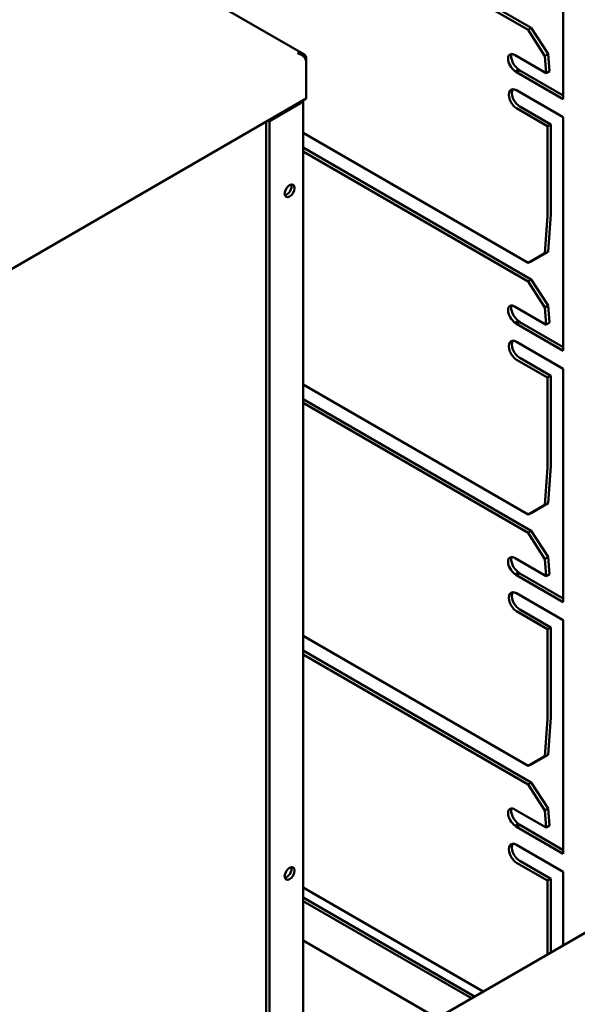
# Model space of a CAD drawing. Units: millimetres. Extents: x 0 to 3780, y 0 to 2673.
# Drawn here: x 2514 to 2677, y 1735 to 2022 of the extents above; entities that cross this region are included whole.
import ezdxf

# ---------------------------------------------------------------- set-up
doc = ezdxf.new("R2010")
doc.units = ezdxf.units.MM
doc.header["$LTSCALE"] = 9
doc.layers.add('Visible (ISO)', color=7, linetype='Continuous', lineweight=50)

msp = doc.modelspace()

# ---------------------------------------------------------------- linework, layer by layer
at = {"layer": 'Visible (ISO)'}
for p, q in [((2662.86, 2019.24), (2301.02, 2228.14)), ((2301.93, 2228.76), (2663.77, 2019.85)), ((2597.29, 2012.17), (2449.96, 2097.23)), ((2673.14, 2067.24), (2673.14, 1999.01)), ((2663.77, 2019.85), (2662.86, 2019.24)), ((2663.77, 2019.85), (2668.71, 2012.23)), ((2667.8, 2011.61), (2662.86, 2019.24)), ((2659.11, 2011.86), (2668.2, 2006.61)), ((2668.71, 2012.23), (2667.8, 2011.61)), ((2668.2, 2006.61), (2667.8, 2011.61)), ((2668.71, 2012.23), (2669.1, 2007.23)), ((2597.75, 2010.74), (2598.01, 2010.89)), ((2598.01, 2010.89), (2598.01, 2009.74)), ((2598.01, 2009.69), (2598.01, 1999.19)), ((2659.15, 2007.1), (2659.33, 2007.22)), ((2659.33, 2007.22), (2660.05, 2007.71)), ((2659.5, 2006.87), (2660.41, 2007.44)), ((2659.5, 2006.84), (2659.5, 2006.85)), ((2659.5, 2006.84), (2659.51, 2006.84)), ((2659.51, 2006.83), (2659.5, 2006.84)), ((2660.42, 2007.4), (2659.51, 2006.87)), ((2659.51, 2006.87), (2659.51, 2006.83)), ((2673.14, 1999.01), (2659.51, 2006.87)), ((2660.42, 2007.4), (2673.14, 2000.05)), ((2669.1, 2007.23), (2668.2, 2006.61)), ((2659.5, 2001.63), (2673.14, 1993.76)), ((2360.07, 1861.82), (2598.01, 1999.19)), ((2596.32, 1997.85), (2587.23, 1992.6)), ((2597.07, 1672.17), (2597.07, 1998.65)), ((2660.41, 1996.91), (2669.5, 1991.66)), ((2668.59, 1991.13), (2659.5, 1996.38)), ((2586.32, 1992.44), (2586.32, 1665.96)), ((2587.23, 1992.6), (2586.91, 1992.79)), ((2587.23, 1992.6), (2587.23, 1666.49)), ((2669.5, 1991.66), (2668.59, 1991.13)), ((2668.59, 1964.92), (2668.59, 1991.13)), ((2669.5, 1991.66), (2669.5, 1965.44)), ((2673.14, 1993.76), (2673.14, 1925.52)), ((2597.07, 1989.14), (2662.86, 1951.16)), ((2597.07, 1984.87), (2663.77, 1946.37)), ((2662.86, 1945.75), (2597.07, 1983.74)), ((2669.5, 1965.3), (2668.71, 1954.42)), ((2667.8, 1953.99), (2668.59, 1964.87)), ((2662.86, 1951.16), (2667.8, 1953.99)), ((2668.71, 1954.42), (2663.77, 1951.59)), ((2668.71, 1954.42), (2667.8, 1953.99)), ((2663.77, 1951.59), (2662.86, 1951.16)), ((2663.77, 1946.37), (2662.86, 1945.75)), ((2667.8, 1938.13), (2662.86, 1945.75)), ((2663.77, 1946.37), (2668.71, 1938.74)), ((2659.11, 1938.38), (2668.2, 1933.13)), ((2668.71, 1938.74), (2667.8, 1938.13)), ((2668.2, 1933.13), (2667.8, 1938.13)), ((2668.71, 1938.74), (2669.1, 1933.74)), ((2659.15, 1933.61), (2659.33, 1933.73)), ((2659.33, 1933.73), (2660.05, 1934.23)), ((2659.5, 1933.38), (2660.41, 1933.95)), ((2659.5, 1933.35), (2659.5, 1933.36)), ((2659.5, 1933.35), (2659.51, 1933.36)), ((2660.42, 1933.91), (2659.51, 1933.39)), ((2659.51, 1933.39), (2659.51, 1933.35)), ((2673.14, 1925.52), (2659.51, 1933.39)), ((2660.42, 1933.91), (2673.14, 1926.57)), ((2669.1, 1933.74), (2668.2, 1933.13)), ((2659.51, 1933.35), (2659.5, 1933.35)), ((2659.5, 1928.14), (2673.14, 1920.27)), ((2668.59, 1917.65), (2659.5, 1922.9)), ((2660.41, 1923.42), (2669.5, 1918.17)), ((2673.14, 1920.27), (2673.14, 1852.04)), ((2669.5, 1918.17), (2668.59, 1917.65)), ((2668.59, 1891.43), (2668.59, 1917.65)), ((2669.5, 1918.17), (2669.5, 1891.96)), ((2597.07, 1915.66), (2662.86, 1877.67)), ((2597.07, 1911.39), (2663.77, 1872.88)), ((2662.86, 1872.27), (2597.07, 1910.25)), ((2667.8, 1880.51), (2668.59, 1891.39)), ((2669.5, 1891.82), (2668.71, 1880.94)), ((2662.86, 1877.67), (2667.8, 1880.51)), ((2668.71, 1880.94), (2663.77, 1878.1)), ((2668.71, 1880.94), (2667.8, 1880.51)), ((2663.77, 1878.1), (2662.86, 1877.67)), ((2663.77, 1872.88), (2662.86, 1872.27)), ((2667.8, 1864.64), (2662.86, 1872.27)), ((2663.77, 1872.88), (2668.71, 1865.26)), ((2659.11, 1864.89), (2668.2, 1859.64)), ((2668.71, 1865.26), (2667.8, 1864.64)), ((2668.2, 1859.64), (2667.8, 1864.64)), ((2668.71, 1865.26), (2669.1, 1860.26)), ((2864.38, 1862.2), (2612.81, 1716.95)), ((2659.15, 1860.13), (2659.33, 1860.25)), ((2659.33, 1860.25), (2660.05, 1860.74)), ((2659.5, 1859.9), (2660.41, 1860.47)), ((2659.5, 1859.87), (2659.5, 1859.88)), ((2659.51, 1859.86), (2659.5, 1859.87)), ((2659.5, 1859.87), (2659.51, 1859.87)), ((2660.42, 1860.43), (2659.51, 1859.9)), ((2659.51, 1859.9), (2659.51, 1859.86)), ((2673.14, 1852.04), (2659.51, 1859.9)), ((2660.42, 1860.43), (2673.14, 1853.09)), ((2669.1, 1860.26), (2668.2, 1859.64)), ((2659.5, 1854.66), (2673.14, 1846.79)), ((2660.41, 1849.94), (2669.5, 1844.69)), ((2668.59, 1844.16), (2659.5, 1849.41)), ((2669.5, 1844.69), (2668.59, 1844.16)), ((2669.5, 1844.69), (2669.5, 1818.47)), ((2673.14, 1846.79), (2673.14, 1778.55)), ((2597.07, 1842.17), (2662.86, 1804.19)), ((2668.59, 1817.95), (2668.59, 1844.16)), ((2597.07, 1837.9), (2663.77, 1799.4)), ((2662.86, 1798.78), (2597.07, 1836.77)), ((2669.5, 1818.33), (2668.71, 1807.45)), ((2667.8, 1807.02), (2668.59, 1817.9)), ((2662.86, 1804.19), (2667.8, 1807.02)), ((2668.71, 1807.45), (2663.77, 1804.62)), ((2668.71, 1807.45), (2667.8, 1807.02)), ((2663.77, 1804.62), (2662.86, 1804.19)), ((2663.77, 1799.4), (2662.86, 1798.78)), ((2667.8, 1791.16), (2662.86, 1798.78)), ((2663.77, 1799.4), (2668.71, 1791.77)), ((2659.11, 1791.41), (2668.2, 1786.16)), ((2668.71, 1791.77), (2667.8, 1791.16)), ((2668.2, 1786.16), (2667.8, 1791.16)), ((2668.71, 1791.77), (2669.1, 1786.77)), ((2659.15, 1786.64), (2659.33, 1786.77)), ((2659.33, 1786.77), (2660.05, 1787.26)), ((2659.5, 1786.41), (2660.41, 1786.99)), ((2660.42, 1786.94), (2659.51, 1786.42)), ((2660.42, 1786.94), (2673.14, 1779.6)), ((2669.1, 1786.77), (2668.2, 1786.16)), ((2659.5, 1786.38), (2659.5, 1786.39)), ((2659.5, 1786.38), (2659.51, 1786.39)), ((2659.51, 1786.38), (2659.5, 1786.38)), ((2659.51, 1786.42), (2659.51, 1786.38)), ((2673.14, 1778.55), (2659.51, 1786.42)), ((2659.5, 1781.18), (2673.14, 1773.3)), ((2668.59, 1770.68), (2659.5, 1775.93)), ((2660.41, 1776.45), (2669.5, 1771.2)), ((2673.14, 1773.3), (2673.14, 1751.78)), ((2669.5, 1771.2), (2668.59, 1770.68)), ((2668.59, 1749.16), (2668.59, 1770.68)), ((2669.5, 1771.2), (2669.5, 1749.68)), ((2597.07, 1768.69), (2649.75, 1738.28)), ((2597.07, 1765.78), (2647.23, 1736.82)), ((2646.32, 1736.3), (2597.07, 1764.73)), ((2597.07, 1753.18), (2636.32, 1730.52))]:
    msp.add_line(p, q, dxfattribs=at)
for centre, major_axis, ratio, start_param, end_param in [((2659.3, 2009.36), (-1.8, 2.66), 0.524834, 5.457801, 8.442886), ((2660.21, 2009.98), (-1.8, 2.66), 0.524834, 0.330347, 2.159701), ((2659.05, 2006.58), (0.321, 0.557), 0.57735, 5.497787, 5.54142), ((2659.05, 2006.58), (-0.96, -1.67), 0.57735, 2.369899, 2.399828), ((2659.5, 1999.01), (-1.61, 2.78), 0.57735, 5.497787, 8.63938), ((2660.41, 1999.53), (-1.61, 2.78), 0.57735, 0.286757, 2.356194), ((2594.5, 1998.9), (2.57, 0), 0.57735, 5.497787, 6.098381), ((2592.23, 1972.76), (1.03, 1.78), 0.57735, 3.599355, 5.825423), ((2668.14, 1964.66), (-0.96, -1.67), 0.57735, 2.268928, 2.356194), ((2668.14, 1964.66), (0.321, 0.557), 0.57735, 5.410521, 5.497787), ((2659.3, 1935.88), (-1.8, 2.66), 0.524834, 5.457801, 8.442886), ((2660.21, 1936.49), (-1.8, 2.66), 0.524834, 0.330347, 2.159701), ((2659.05, 1933.1), (0.321, 0.557), 0.57735, 5.497787, 5.54142), ((2659.05, 1933.1), (-0.96, -1.67), 0.57735, 2.369899, 2.399828), ((2659.5, 1925.52), (-1.61, 2.78), 0.57735, 5.497787, 8.63938), ((2660.41, 1926.05), (-1.61, 2.78), 0.57735, 0.286757, 2.356194), ((2668.14, 1891.17), (0.321, 0.557), 0.57735, 5.410521, 5.497787), ((2668.14, 1891.17), (-0.96, -1.67), 0.57735, 2.268928, 2.356194), ((2659.3, 1862.39), (-1.8, 2.66), 0.524834, 5.457801, 8.442886), ((2660.21, 1863.01), (-1.8, 2.66), 0.524834, 0.330347, 2.159701), ((2659.05, 1859.61), (0.321, 0.557), 0.57735, 5.497787, 5.54142), ((2659.05, 1859.61), (-0.96, -1.67), 0.57735, 2.369899, 2.399828), ((2659.5, 1852.04), (-1.61, 2.78), 0.57735, 5.497787, 8.63938), ((2660.41, 1852.56), (-1.61, 2.78), 0.57735, 0.286757, 2.356194), ((2668.14, 1817.69), (-0.96, -1.67), 0.57735, 2.268928, 2.356194), ((2668.14, 1817.69), (0.321, 0.557), 0.57735, 5.410521, 5.497787), ((2659.3, 1788.91), (-1.8, 2.66), 0.524834, 5.457801, 8.442886), ((2660.21, 1789.52), (-1.8, 2.66), 0.524834, 0.330347, 2.159701), ((2659.05, 1786.13), (-0.96, -1.67), 0.57735, 2.369899, 2.399828), ((2659.05, 1786.13), (0.321, 0.557), 0.57735, 5.497787, 5.54142), ((2659.5, 1778.55), (-1.61, 2.78), 0.57735, 5.497787, 8.63938), ((2660.41, 1779.08), (-1.61, 2.78), 0.57735, 0.286757, 2.356194), ((2592.23, 1773.3), (1.03, 1.78), 0.57735, 3.599355, 5.825423)]:
    msp.add_ellipse(centre, major_axis=major_axis, ratio=ratio, start_param=start_param, end_param=end_param, dxfattribs=at)
for centre in [(2593.14, 1972.24), (2593.14, 1772.78)]:
    msp.add_ellipse(centre, major_axis=(-1.03, -1.78), ratio=0.57735, dxfattribs=at)
for points, knots in [([(2595.41, 2012.39), (2596.08, 2012.52), (2596.57, 2012.44), (2596.87, 2012.35), (2596.89, 2012.34), (2596.91, 2012.34), (2596.95, 2012.33), (2596.98, 2012.31), (2597.01, 2012.3), (2597.05, 2012.29), (2597.11, 2012.26), (2597.17, 2012.24), (2597.23, 2012.2), (2597.71, 2011.95), (2598.01, 2011.49), (2598.01, 2010.89)], [0, 0, 0, 0, 0.375, 0.375, 0.375, 0.40625, 0.40625, 0.40625, 0.4375, 0.4375, 0.4375, 0.5, 0.5, 0.5, 1, 1, 1, 1]), ([(2598.01, 2009.69), (2598.01, 2009.92), (2597.97, 2010.16), (2597.81, 2010.63), (2597.7, 2010.85), (2597.46, 2011.19), (2597.36, 2011.32), (2597.13, 2011.55), (2597.02, 2011.65), (2596.8, 2011.81), (2596.72, 2011.86), (2596.46, 2012.02), (2596.28, 2012.11), (2595.99, 2012.23), (2595.88, 2012.26), (2595.65, 2012.34), (2595.53, 2012.37), (2595.41, 2012.39)], [-0.3330117, -0.3330117, -0.3330117, -0.3330117, -0.2675143, -0.2675143, -0.2042839, -0.2042839, -0.1655707, -0.1655707, -0.1281068, -0.1281068, -0.1036292, -0.1036292, -0.057503, -0.057503, -0.0301816, -0.0301816, 0, 0, 0, 0]), ([(2659.5, 2006.87), (2659.44, 2006.91), (2659.38, 2006.94), (2659.26, 2007.02), (2659.21, 2007.05), (2659.15, 2007.1)], [0, 0, 0, 0, 0.02061609, 0.02061609, 0.03886635, 0.03886635, 0.03886635, 0.03886635]), ([(2660.05, 2007.71), (2660.08, 2007.68), (2660.14, 2007.63), (2660.28, 2007.52), (2660.35, 2007.48), (2660.41, 2007.44)], [0, 0, 0, 0, 0.01054108, 0.01054108, 0.01900173, 0.01900173, 0.01900173, 0.01900173]), ([(2659.5, 1933.38), (2659.44, 1933.42), (2659.38, 1933.46), (2659.26, 1933.53), (2659.21, 1933.57), (2659.15, 1933.61)], [0, 0, 0, 0, 0.02061609, 0.02061609, 0.03886635, 0.03886635, 0.03886635, 0.03886635]), ([(2660.05, 1934.23), (2660.08, 1934.2), (2660.14, 1934.14), (2660.28, 1934.03), (2660.35, 1933.99), (2660.41, 1933.95)], [0, 0, 0, 0, 0.01054108, 0.01054108, 0.01900173, 0.01900173, 0.01900173, 0.01900173]), ([(2659.5, 1859.9), (2659.44, 1859.94), (2659.38, 1859.97), (2659.26, 1860.05), (2659.21, 1860.09), (2659.15, 1860.13)], [0, 0, 0, 0, 0.02061609, 0.02061609, 0.03886635, 0.03886635, 0.03886635, 0.03886635]), ([(2660.05, 1860.74), (2660.08, 1860.71), (2660.14, 1860.66), (2660.28, 1860.55), (2660.35, 1860.51), (2660.41, 1860.47)], [0, 0, 0, 0, 0.01054108, 0.01054108, 0.01900173, 0.01900173, 0.01900173, 0.01900173]), ([(2659.5, 1786.41), (2659.44, 1786.45), (2659.38, 1786.49), (2659.26, 1786.56), (2659.21, 1786.6), (2659.15, 1786.64)], [0, 0, 0, 0, 0.02061609, 0.02061609, 0.03886635, 0.03886635, 0.03886635, 0.03886635]), ([(2660.05, 1787.26), (2660.08, 1787.23), (2660.14, 1787.17), (2660.28, 1787.06), (2660.35, 1787.02), (2660.41, 1786.99)], [0, 0, 0, 0, 0.01054108, 0.01054108, 0.01900173, 0.01900173, 0.01900173, 0.01900173])]:
    msp.add_open_spline(points, degree=3, knots=knots, dxfattribs=at)

doc.saveas('drawing.dxf')
